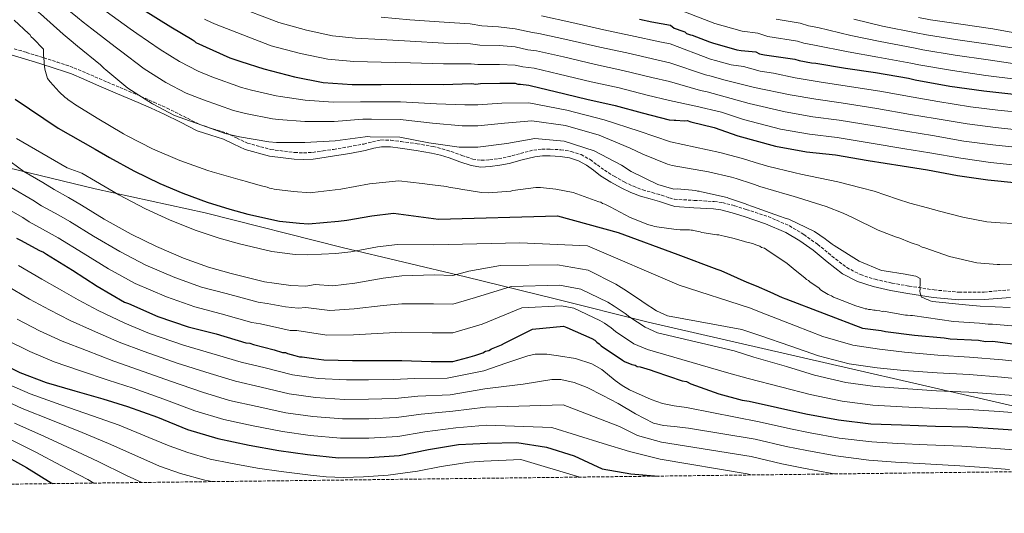
# Model space of a CAD drawing. Units: metres. Extents: x 583346 to 586778, y 4747444 to 4749800.
# Drawn here: x 584635 to 585159, y 4747444 to 4747707 of the extents above; entities that cross this region are included whole.
import ezdxf

# ---------------------------------------------------------------- set-up
doc = ezdxf.new("R2010")
doc.units = ezdxf.units.M
doc.header["$MEASUREMENT"] = 0
doc.linetypes.add('DGN Style 3', pattern=[2.435891, 1.739922, -0.695969])
for name, color, linetype, lineweight in [('Camino', 7, 'DGN Style 3', 0), ('Curva de nivel directora', 30, 'Continuous', 30), ('Curva de nivel intermedia', 30, 'Continuous', 0), ('Límite de Concejo', 7, 'Continuous', 0), ('Margen derecho', 7, 'Continuous', 0), ('Zona arbolada', 92, 'DGN Style 3', 0)]:
    doc.layers.add(name, color=color, linetype=linetype, lineweight=lineweight)

msp = doc.modelspace()

# ---------------------------------------------------------------- linework, layer by layer
at = {"layer": 'Camino', "color": 7, "linetype": 'DGN Style 3', "lineweight": 0}
for points in [[(584632.17, 4747691.28, 978.15), (584638.78, 4747689.39, 979.06), (584646.94, 4747686.84, 979.92), (584647.97, 4747686.51, 980), (584655.07, 4747684.23, 980.52), (584659.57, 4747682.82, 980.86), (584664.03, 4747681.23, 981.17), (584670.73, 4747678.34, 981.57), (584677.44, 4747675.4, 981.96), (584688.56, 4747670.7, 982.63), (584699.68, 4747665.98, 983.27), (584706.64, 4747662.9, 983.35), (584713.57, 4747659.73, 983.27), (584722.32, 4747655.38, 983.3), (584731.07, 4747651.03, 983.32), (584738, 4747648.69, 983.32), (584745.01, 4747646.58, 983.32), (584750.65, 4747643.83, 983.36), (584756.38, 4747641.12, 983.37), (584768.82, 4747637.73, 983.23), (584781.51, 4747636.09, 983.06), (584786.29, 4747635.89, 983.01), (584791.07, 4747636.15, 982.96), (584796.66, 4747636.91, 982.95), (584802.25, 4747637.78, 983.01), (584810.31, 4747639.17, 983.19), (584818.35, 4747640.61, 983.43)], [(584818.35, 4747640.61, 983.43), (584822.92, 4747641.81, 983.62), (584827.49, 4747642.78, 983.79), (584832.83, 4747642.62, 983.85), (584838.19, 4747641.89, 983.85), (584846.72, 4747640.77, 983.8), (584855.2, 4747639.31, 983.74), (584860.07, 4747638.05, 983.69), (584864.88, 4747636.61, 983.64), (584870.59, 4747634.57, 983.61), (584876.36, 4747632.59, 983.58), (584880.83, 4747631.96, 983.53), (584885.32, 4747632.17, 983.48), (584890.11, 4747632.84, 983.44), (584894.88, 4747633.74, 983.43), (584901.83, 4747635.64, 983.61), (584908.82, 4747637.41, 983.79), (584913.23, 4747637.84, 983.77), (584917.66, 4747637.84, 983.74), (584923.2, 4747637.56, 983.74), (584928.72, 4747636.7, 983.74), (584934.02, 4747634.96, 983.79), (584938.94, 4747632.32, 983.85), (584942.71, 4747629.48, 983.74), (584946.46, 4747626.67, 983.64), (584951.66, 4747623.43, 983.93), (584957.04, 4747620.43, 984.27), (584961.86, 4747618.11, 984.27), (584966.84, 4747616.22, 984.32), (584971.86, 4747614.82, 984.55), (584976.88, 4747613.46, 984.79), (584981.11, 4747611.93, 984.96), (584983.7, 4747611.19, 985.05), (584994.31, 4747610.61, 984.58), (585004.92, 4747610.03, 984.11), (585009.27, 4747609.48, 984.1), (585015.67, 4747607.81, 984.52), (585022.02, 4747605.79, 984.99), (585033.69, 4747601.96, 985.54), (585044.95, 4747597.09, 986), (585052.65, 4747592.44, 985.52), (585059.98, 4747587.27, 984.84), (585067.62, 4747581, 984.72), (585075.45, 4747574.88, 984.84), (585082.77, 4747571.11, 985.13), (585090.61, 4747568.62, 985.42), (585099.61, 4747566.61, 985.71), (585108.69, 4747564.99, 986), (585121.98, 4747562.98, 986.48), (585135.28, 4747561.71, 987.16), (585148.73, 4747561.85, 988.37), (585162.19, 4747562.98, 989.78)]]:
    msp.add_polyline3d(points, dxfattribs=at)
at = {"layer": 'Curva de nivel directora', "color": 30, "linetype": 'Continuous', "lineweight": 30, "flags": 128}
for points, elevation in [([(584701.02, 4747711.96), (584715.52, 4747702.96), (584726.94, 4747696.16), (584728.04, 4747695.5), (584728.92, 4747694.63), (584746.93, 4747686.51), (584752.86, 4747684.54), (584765.16, 4747680.59), (584781.41, 4747676.43), (584796.78, 4747673.36), (584812.16, 4747672.27), (584827.53, 4747672.28), (584843.34, 4747672.51), (584860.69, 4747672.3), (584875.84, 4747672.74), (584878.04, 4747672.52), (584880.45, 4747672.75), (584890.77, 4747672.97), (584898.9, 4747672.97), (584900.44, 4747672.54), (584901.75, 4747672.54), (584906.15, 4747671.88), (584907.68, 4747671.66), (584920.2, 4747668.59), (584937.11, 4747664.43), (584952.27, 4747661.14), (584966.54, 4747657.2), (584980.97, 4747653.55), (584983.59, 4747653.27)], 1000), ([(584965.06, 4747707.14), (584971.65, 4747705.61), (584981.63, 4747703.85), (584983.63, 4747702.25)], 1025), ([(584983.63, 4747702.25), (584988.24, 4747700.69), (584989.23, 4747700.38), (584990.23, 4747699.42), (584992.21, 4747698.8), (584993.2, 4747698.49), (585002.44, 4747695.05), (585004.08, 4747694.42), (585016.93, 4747690.72), (585019.23, 4747690.44), (585027.11, 4747689.6), (585029.09, 4747688.65), (585031.73, 4747688.04), (585047.82, 4747685.71), (585050.13, 4747685.1), (585056.7, 4747683.91), (585059, 4747683.62), (585074.78, 4747680.96), (585090.88, 4747678.63), (585108.3, 4747675.67), (585111.92, 4747674.75), (585130.33, 4747671.48), (585148.4, 4747668.86), (585164.49, 4747667.18)], 1025), ([(584632.65, 4747664.56), (584655.61, 4747649.1), (584675.23, 4747637.95), (584682.87, 4747633.43), (584695.86, 4747626.33), (584709.68, 4747619.66), (584721.95, 4747614.51), (584734.95, 4747609.76), (584746.97, 4747606.02), (584756.55, 4747603.31), (584773.5, 4747599.59), (584784.17, 4747598.42), (584788.95, 4747598.16), (584804.96, 4747599.49), (584809.3, 4747600.06), (584822.7, 4747602.48)], 975), ([(584983.59, 4747653.27), (584984.57, 4747653.29), (584988.84, 4747653.04), (584990.48, 4747653.07), (584992.45, 4747652.45), (585004.96, 4747649.4), (585017.49, 4747645.04), (585037.58, 4747639.5), (585054.02, 4747636.53), (585069.45, 4747634.84), (585086.87, 4747631.88), (585104.95, 4747628.93), (585118.42, 4747626.88), (585134.53, 4747623.89), (585150.63, 4747621.56), (585166.39, 4747619.88)], 1000), ([(584822.7, 4747602.48), (584834.16, 4747603.87), (584858.2, 4747600.54), (584921.42, 4747602.47), (584953.87, 4747593.5), (584985.59, 4747581.76), (585006.38, 4747573.95), (585008.36, 4747573.33), (585022.23, 4747567.02), (585027.18, 4747565.15), (585034.45, 4747562), (585041.06, 4747558.85), (585043.04, 4747558.23), (585083.95, 4747542.58), (585093.8, 4747541.45), (585096.11, 4747540.84), (585111.55, 4747538.82), (585127.3, 4747537.47), (585130.59, 4747536.87), (585145.67, 4747536.16), (585149.29, 4747535.57), (585153.22, 4747535.65), (585170.3, 4747533.33)], 975), ([(584633.4, 4747590.55), (584635.59, 4747589.45), (584645.7, 4747583.97), (584647.89, 4747583.09), (584649.43, 4747581.99), (584663.27, 4747573.44), (584676.45, 4747564.88), (584690.95, 4747556.54), (584693.15, 4747555.67), (584708.74, 4747548.87), (584724.78, 4747543.38), (584739.71, 4747539.66), (584755.52, 4747534.84), (584757.72, 4747534.62), (584759.7, 4747533.96), (584770.68, 4747531.11), (584775.07, 4747529.58), (584776.61, 4747529.58), (584777.71, 4747529.14), (584781.66, 4747528.04), (584784.08, 4747527.38), (584785.61, 4747527.38), (584791.76, 4747526.51), (584797.03, 4747525.85), (584812.41, 4747525.42), (584828.66, 4747525.43), (584838.54, 4747525.44), (584854.13, 4747524.79), (584865.77, 4747524.79), (584873.67, 4747526.99), (584877.41, 4747528.09), (584881.8, 4747529.41), (584883.11, 4747530.29), (584884.87, 4747530.73), (584886.41, 4747531.61), (584891.68, 4747533.81), (584893.21, 4747534.69), (584908.14, 4747542.16), (584924.61, 4747543.71), (584926.37, 4747543.05), (584939.77, 4747537.13), (584941.3, 4747536.25), (584942.4, 4747535.15), (584943.72, 4747534.28), (584944.82, 4747533.18), (584956.02, 4747525.5), (584957.12, 4747524.84), (584961.07, 4747523.3), (584962.83, 4747522.87), (584963.93, 4747522.21), (584965.47, 4747521.99), (584970.74, 4747520.45), (584973.38, 4747519.52), (584987.89, 4747514.54), (584990.18, 4747514.25), (584992.5, 4747512.98), (585007.34, 4747507.68), (585019.86, 4747504.3), (585023.47, 4747503.71), (585038.61, 4747500.38), (585053.74, 4747497.05), (585071.17, 4747493.77), (585088.24, 4747491.78), (585104.64, 4747491.1), (585122.67, 4747490.44), (585140.04, 4747490.1), (585156.12, 4747489.08)], 950), ([(584620.57, 4747526.07), (584635.24, 4747519.1), (584649.31, 4747513.7), (584664.46, 4747509.26), (584679.37, 4747504.94), (584692.59, 4747500.98), (584708.47, 4747495.22), (584724.46, 4747488.74), (584740.69, 4747483.81), (584757.28, 4747480.34), (584773.16, 4747477.46), (584788.3, 4747475.3), (584804.9, 4747473.63), (584821.13, 4747473.76), (584837.11, 4747474.85), (584852.74, 4747477.98), (584868.85, 4747480.75), (584884.12, 4747481.48), (584899.87, 4747481.85), (584915.62, 4747479.22), (584930.41, 4747474.66), (584945.2, 4747467.69), (584960.47, 4747465.05), (584975.25, 4747463.88)], 925), ([(585156.12, 4747489.08), (585172.19, 4747488.06), (585190.57, 4747486.75), (585209.93, 4747485.14), (585228.64, 4747483.18), (585248.69, 4747480.27), (585263.81, 4747477.6), (585278.61, 4747474.59), (585296.69, 4747471.31), (585314.77, 4747468.36), (585316.92, 4747468.1)], 950), ([(584623.9, 4747476.6), (584638.82, 4747468.43), (584651.81, 4747460.38), (584652.66, 4747459.89)], 900)]:
    msp.add_lwpolyline(points, dxfattribs=dict(at, elevation=elevation))
at = {"layer": 'Curva de nivel intermedia', "color": 30, "linetype": 'Continuous', "lineweight": 0, "flags": 128}
for points, elevation in [([(584633.77, 4747746.96), (584658.52, 4747728.47), (584662, 4747725.73), (584673.71, 4747716.68), (584676.62, 4747714.51), (584681.21, 4747711.12), (584693.91, 4747701.88), (584697.46, 4747699.47), (584709.98, 4747690.87), (584720.19, 4747684.6), (584730.11, 4747679.43), (584737.43, 4747676.46), (584753.29, 4747670.77)], 995), ([(584620.29, 4747740.47), (584651.9, 4747719.57), (584654.06, 4747717.78), (584665.99, 4747707.91), (584669.01, 4747705.5), (584673.53, 4747701.95), (584686.02, 4747692.28), (584688.75, 4747690.18), (584701.39, 4747680.59), (584712.99, 4747673.31), (584723.84, 4747667.6), (584732.97, 4747664.13), (584748.96, 4747658.53)], 990), ([(584627.85, 4747724.01), (584635.77, 4747718.53), (584645.28, 4747710.68), (584646.13, 4747709.84), (584658.27, 4747699.14), (584661.4, 4747696.5), (584665.85, 4747692.77), (584678.12, 4747682.68)], 985), ([(584748.75, 4747714.48), (584773.07, 4747705.25), (584787.77, 4747701.26), (584801.73, 4747698.17), (584813.91, 4747696.97), (584827.52, 4747696.17), (584843.01, 4747695.27), (584860.96, 4747694.35), (584875.21, 4747693.96), (584880.1, 4747693.18), (584890.34, 4747692.97), (584898.89, 4747692.28), (584905.65, 4747690.8), (584910.31, 4747690.2), (584924.7, 4747686.94), (584941.67, 4747682.95), (584956.31, 4747679.77), (584971.74, 4747676.01), (584981.2, 4747673.81), (584997.66, 4747669.08), (585001.14, 4747668.47), (585023.47, 4747662.2), (585042.77, 4747657.71), (585057.39, 4747655.13), (585071.47, 4747653.31), (585090.01, 4747650.32), (585107.93, 4747647.22), (585121.19, 4747645.07), (585137.92, 4747642.19), (585153.31, 4747640.11), (585168.38, 4747638.54)], 1010), ([(584981.78, 4747713.77), (585005.31, 4747704.81), (585019.8, 4747700.67), (585028.19, 4747699.7), (585033.5, 4747697.89), (585049.22, 4747695.34), (585052.59, 4747694.33), (585058.4, 4747693.27), (585076.25, 4747689.68), (585092.07, 4747686.88), (585109.67, 4747683.72), (585113.95, 4747682.74), (585131.79, 4747679.7), (585149.6, 4747677.12), (585165.32, 4747675.19)], 1030), ([(584632.27, 4747706.57), (584639.88, 4747699.49), (584640.48, 4747698.89), (584641.32, 4747697.69), (584642.29, 4747696.73), (584647.74, 4747691.11), (584647.82, 4747689.16), (584647.82, 4747687.96), (584648.18, 4747684.47), (584648.18, 4747683.39)], 980), ([(584733.46, 4747707.11), (584734.62, 4747706.49), (584738.83, 4747704.55), (584769.11, 4747692.92), (584784.59, 4747688.85), (584799.26, 4747685.77), (584813.03, 4747684.62), (584827.52, 4747684.22), (584843.17, 4747683.89), (584860.82, 4747683.32), (584875.53, 4747683.35), (584879.07, 4747682.85), (584890.55, 4747682.97), (584898.89, 4747682.63), (584903.04, 4747681.67), (584909, 4747680.93), (584922.45, 4747677.77), (584939.39, 4747673.69), (584954.29, 4747670.46), (584969.14, 4747666.6), (584981.05, 4747663.72), (584995.06, 4747660.77), (585008.83, 4747657.5), (585020.48, 4747653.62), (585040.17, 4747648.61), (585055.7, 4747645.83), (585070.46, 4747644.07), (585088.44, 4747641.1), (585106.44, 4747638.08), (585119.8, 4747635.98), (585136.23, 4747633.04), (585151.97, 4747630.84), (585167.38, 4747629.21)], 1005), ([(584827.51, 4747708.12), (584842.85, 4747706.65), (584861.09, 4747705.38), (584874.9, 4747704.57), (584881.13, 4747703.5), (584890.12, 4747702.96), (584898.88, 4747701.93), (584908.26, 4747699.93), (584911.63, 4747699.48), (584926.95, 4747696.11), (584943.95, 4747692.21), (584958.33, 4747689.09), (584974.34, 4747685.41), (584981.34, 4747683.86), (585000.26, 4747677.4), (585003.35, 4747676.77), (585010.08, 4747674.75), (585026.45, 4747670.78), (585045.36, 4747666.82), (585059.08, 4747664.44), (585072.48, 4747662.54), (585091.57, 4747659.54), (585109.43, 4747656.37), (585122.57, 4747654.17), (585139.62, 4747651.34), (585154.65, 4747649.38), (585169.37, 4747647.87)], 1015), ([(584912.94, 4747708.75), (584929.19, 4747705.29), (584946.23, 4747701.47), (584960.35, 4747698.41), (584976.94, 4747694.81), (584981.49, 4747693.86), (585002.87, 4747685.71), (585005.55, 4747685.07), (585013.87, 4747682.69), (585020.43, 4747681.8), (585029.44, 4747679.36), (585036.45, 4747678.25), (585047.95, 4747675.92), (585060.76, 4747673.74), (585073.49, 4747671.77), (585093.14, 4747668.76), (585110.92, 4747665.52), (585123.95, 4747663.27), (585141.31, 4747660.49), (585156, 4747658.66), (585170.37, 4747657.2)], 1020), ([(585037.92, 4747707.13), (585050.61, 4747704.96), (585055.05, 4747703.56), (585060.1, 4747702.64), (585077.72, 4747698.4), (585093.27, 4747695.13), (585111.04, 4747691.77), (585115.97, 4747690.72), (585133.25, 4747687.92), (585150.8, 4747685.39), (585166.15, 4747683.19)], 1035), ([(585079.2, 4747707.12), (585094.46, 4747703.38), (585112.4, 4747699.82), (585117.99, 4747698.7), (585134.71, 4747696.14), (585152, 4747693.65), (585166.99, 4747691.19)], 1040), ([(585113.77, 4747707.87), (585120.02, 4747706.69), (585136.17, 4747704.36), (585153.2, 4747701.92), (585167.82, 4747699.2)], 1045), ([(584648.18, 4747683.39), (584648.55, 4747680.38), (584649.87, 4747675.46), (584651.32, 4747673.77), (584656.13, 4747668.37), (584659.38, 4747665.36), (584660.22, 4747664.88), (584660.94, 4747664.16), (584661.78, 4747663.68), (584664.91, 4747661.4), (584665.75, 4747660.92), (584676.45, 4747654.31), (584690.4, 4747646.02), (584692.33, 4747644.94), (584705.79, 4747638.1), (584720.34, 4747631.85), (584735.38, 4747626.45), (584737.54, 4747625.73), (584752.57, 4747621.53), (584754.01, 4747621.29), (584755.21, 4747620.81), (584763.15, 4747618.53), (584766.88, 4747617.57), (584768.2, 4747617.09), (584769.4, 4747616.97), (584770.6, 4747616.61), (584771.93, 4747616.49), (584779.5, 4747615.53), (584780.7, 4747615.29), (584790.08, 4747614.7), (584791.04, 4747614.82), (584806.07, 4747616.63), (584821.34, 4747619.4), (584836.96, 4747621.09), (584849.47, 4747619.54), (584853.56, 4747619.06), (584854.88, 4747618.82), (584862.45, 4747617.98), (584863.66, 4747617.74), (584869.07, 4747616.78), (584870.03, 4747616.66), (584881.09, 4747614.74), (584884.82, 4747614.62), (584896.6, 4747615.59), (584897.68, 4747615.95), (584909.94, 4747617.4), (584911.02, 4747617.52), (584912.35, 4747617.4), (584920.64, 4747616.57), (584929.78, 4747614.89), (584943.49, 4747609.85), (584944.57, 4747609.61), (584945.53, 4747609.01), (584946.61, 4747608.65), (584949.5, 4747607.2), (584960.2, 4747601.56), (584966.09, 4747599.16), (584968.98, 4747597.96), (584970.18, 4747597.6), (584972.23, 4747597.12), (584973.19, 4747596.76), (584984.73, 4747595.13), (584986.86, 4747595), (584990.8, 4747594.91), (584991.78, 4747594.93), (584992.6, 4747594.78), (584993.42, 4747594.79), (584994.74, 4747594.33), (584997.53, 4747593.89), (584998.36, 4747593.57), (584999.51, 4747593.43), (585005.1, 4747592.55), (585006.25, 4747592.24), (585007.39, 4747592.26), (585008.55, 4747591.95), (585010.19, 4747591.49), (585014.8, 4747590.43), (585020.56, 4747588.9), (585021.55, 4747588.59), (585025.34, 4747587.67), (585027.65, 4747586.73), (585029.13, 4747586.27), (585030.12, 4747585.63), (585031.61, 4747585.16), (585032.93, 4747584.37), (585043.71, 4747577.03), (585046.88, 4747574.3), (585053.36, 4747569.17), (585054.03, 4747568.53), (585055.19, 4747567.9), (585056.02, 4747567.09), (585056.85, 4747566.62), (585060.83, 4747563.9), (585061.5, 4747563.1), (585062.99, 4747562.14), (585064.65, 4747561.02), (585065.64, 4747560.55), (585067.46, 4747559.76), (585068.45, 4747559.13), (585069.77, 4747558.66), (585080.33, 4747554.59)], 980), ([(584678.12, 4747682.68), (584680.04, 4747680.88), (584681.01, 4747680.16), (584692.79, 4747670.31), (584705.78, 4747662.02), (584717.57, 4747655.77), (584728.51, 4747651.81), (584729.71, 4747651.57), (584744.62, 4747646.29), (584752.08, 4747644.37), (584767.83, 4747641.85), (584771.91, 4747641.5), (584786.94, 4747641.38), (584803.17, 4747642.35), (584819.16, 4747644.53), (584820.36, 4747644.65), (584821.68, 4747644.53), (584837.55, 4747644.3), (584852.94, 4747641.3), (584869.06, 4747639.02), (584879.15, 4747639.03), (584894.54, 4747640.96), (584909.45, 4747643.49), (584925.08, 4747642.18), (584941.07, 4747637.02), (584955.5, 4747629.45), (584960.67, 4747625.97), (584974.98, 4747619.12), (584983.35, 4747616.55), (584985.15, 4747616.75), (584995.16, 4747615.94), (584995.99, 4747615.47), (584996.97, 4747615.49), (584998.12, 4747615.18), (585011.77, 4747612.15), (585012.6, 4747611.84), (585021.5, 4747608.72), (585022.33, 4747608.41), (585025.3, 4747607.32), (585039.64, 4747602.17), (585042.78, 4747601.08), (585044.59, 4747600.62), (585058.3, 4747594.15), (585063.95, 4747590.16), (585064.94, 4747589.52), (585067.77, 4747587.28), (585068.76, 4747586.64), (585082.02, 4747578.36), (585093.91, 4747573.33), (585095.38, 4747573.2), (585106.56, 4747571.27), (585111.16, 4747570.53), (585112.31, 4747570.23), (585114.63, 4747568.96), (585114.65, 4747567.65), (585114.5, 4747566.82), (585114.53, 4747565.51), (585114.38, 4747564.69), (585114.56, 4747563.55), (585114.42, 4747562.24), (585114.61, 4747561.26), (585115.3, 4747559.14), (585116.29, 4747558.83), (585117.78, 4747558.04), (585118.77, 4747557.73), (585119.92, 4747557.09), (585121.08, 4747556.79), (585137, 4747555.27), (585138.64, 4747554.97), (585146.52, 4747554.3), (585162.42, 4747553.6)], 985), ([(584753.29, 4747670.77), (584758.49, 4747669.26), (584771.72, 4747666.23), (584774.05, 4747665.86), (584787.11, 4747663.98), (584801.95, 4747662.81), (584816.65, 4747663.02), (584818.51, 4747663.06), (584823.35, 4747663.03), (584837.83, 4747663.05), (584856.97, 4747661.98), (584872.23, 4747661.46), (584879.14, 4747661.43), (584891.86, 4747662.3), (584906.2, 4747662.57), (584926.46, 4747658.65), (584946.41, 4747653.56), (584964.93, 4747647.43), (584973.23, 4747644.6), (584981.72, 4747641.86), (585007.85, 4747636.04), (585016.58, 4747633.8), (585020.49, 4747632.7), (585029, 4747630.13), (585030.41, 4747629.71), (585033.22, 4747628.85), (585047.94, 4747625.31), (585050.97, 4747624.63), (585070.7, 4747620.43), (585083.17, 4747617.33), (585090.11, 4747615.44), (585102.57, 4747611.27), (585109.08, 4747609.21), (585118.49, 4747606.58), (585124.8, 4747604.9), (585137.31, 4747601.64), (585150.07, 4747599.19), (585157.13, 4747598.61), (585171.82, 4747597.94)], 995), ([(584748.96, 4747658.53), (584755.28, 4747656.81), (584769.77, 4747654.04), (584772.98, 4747653.68), (584787.03, 4747652.68), (584802.56, 4747652.58), (584817.9, 4747653.77), (584819.44, 4747653.86), (584822.52, 4747653.78), (584837.69, 4747653.67), (584854.96, 4747651.64), (584870.64, 4747650.24), (584879.15, 4747650.23), (584893.2, 4747651.63), (584907.83, 4747653.03), (584925.77, 4747650.41), (584943.74, 4747645.29), (584960.21, 4747638.44), (584966.95, 4747635.28), (584980.14, 4747629.91), (584982.53, 4747629.25), (585001.92, 4747625.75), (585014.18, 4747622.98), (585016.54, 4747622.27), (585025.25, 4747619.43), (585026.37, 4747619.06), (585029.26, 4747618.08), (585043.79, 4747613.74), (585046.88, 4747612.86), (585064.5, 4747607.29), (585073.56, 4747603.74), (585078.94, 4747601.36), (585092.3, 4747594.82), (585101.49, 4747591.27), (585103.14, 4747590.65), (585104.62, 4747590.18), (585108.09, 4747588.77), (585110.24, 4747587.82), (585113.7, 4747586.74), (585115.68, 4747585.79), (585117, 4747585.33), (585130.19, 4747580.81), (585144.83, 4747577.31), (585155.5, 4747576.52), (585156.97, 4747576.55), (585172.2, 4747576.82)], 990), ([(584633.39, 4747643.54), (584660.46, 4747627.91), (584668.13, 4747625.09), (584675.47, 4747620.78), (584688, 4747613.52), (584702.08, 4747606.15), (584714.93, 4747600.26), (584728.62, 4747594.84), (584741.28, 4747590.52), (584752.12, 4747587.48), (584769.45, 4747583.4), (584781.87, 4747581.91), (584788.21, 4747581.6), (584803.44, 4747582.27), (584811.43, 4747583.3), (584825.67, 4747585.85), (584836.34, 4747587.2), (584855.62, 4747586.94), (584901.46, 4747588.01), (584937.4, 4747586.52), (584986.32, 4747565.58), (585023.67, 4747553.4), (585032.23, 4747550.13), (585048.19, 4747543.92), (585062.78, 4747538.15), (585078.68, 4747533.57), (585092.85, 4747531.47), (585106.26, 4747529.79), (585124.05, 4747528.26), (585140.77, 4747527.13), (585158.44, 4747525.7), (585174.47, 4747523.98)], 970), ([(584627.14, 4747633.4), (584637.37, 4747625.98), (584647.37, 4747620.15), (584653.47, 4747616.4), (584661.04, 4747612.22), (584668.06, 4747608.11), (584680.13, 4747600.71), (584694.48, 4747592.64), (584707.9, 4747586.02), (584722.28, 4747579.91), (584735.59, 4747575.02), (584747.69, 4747571.64), (584765.39, 4747567.21), (584770.56, 4747566.65), (584779.57, 4747565.4), (584787.47, 4747565.05), (584792.41, 4747565.9), (584801.91, 4747565.06), (584813.56, 4747566.54), (584828.63, 4747569.23), (584838.51, 4747570.52), (584856.06, 4747570.99), (584865.75, 4747570.67), (584874.28, 4747572.98), (584891.2, 4747576), (584921.55, 4747576.33), (584937.74, 4747573.45), (584952.56, 4747566.06), (584956.84, 4747563.45), (584965.16, 4747557.95), (584967.65, 4747556.05), (584974.12, 4747551.9), (584980.11, 4747549.23), (585019.59, 4747541.97), (585029.14, 4747538.67), (585045.79, 4747533.04), (585060.52, 4747527.87), (585076.8, 4747523.62), (585091.7, 4747521.55), (585105.85, 4747520.11), (585123.7, 4747518.81), (585140.59, 4747517.87), (585157.86, 4747516.55), (585173.9, 4747515)], 965), ([(584630.63, 4747617.39), (584642.06, 4747610.79), (584646.78, 4747607.78), (584655.92, 4747602.81), (584661.85, 4747599.41), (584674.51, 4747591.62), (584688.47, 4747583.39), (584702.25, 4747576.19), (584717.77, 4747569.56), (584731.99, 4747564.48), (584745.03, 4747560.98), (584762.1, 4747556.42), (584766.94, 4747555.76), (584776.61, 4747553.97), (584783.33, 4747553.22), (584787.51, 4747553.65), (584800.29, 4747551.99), (584813.17, 4747552.83), (584828.64, 4747554.63), (584838.52, 4747555.49), (584855.41, 4747555.59), (584865.75, 4747555.38), (584877.81, 4747558.9), (584896.85, 4747564.72), (584922.57, 4747565.46), (584933.95, 4747563.32), (584948.29, 4747556.42), (584951.66, 4747554.38), (584957.57, 4747550.35), (584960.04, 4747548.42), (584968.09, 4747543.1), (584974.72, 4747540.22), (585015.51, 4747530.54), (585026.04, 4747527.22), (585043.4, 4747522.15), (585058.26, 4747517.6), (585074.92, 4747513.67), (585090.55, 4747511.63), (585105.45, 4747510.44), (585123.36, 4747509.35), (585140.41, 4747508.61), (585157.28, 4747507.39), (585173.33, 4747506.02)], 960), ([(584623.89, 4747608.8), (584636.74, 4747601.44), (584640.09, 4747599.17), (584650.81, 4747593.39), (584655.64, 4747590.7), (584668.89, 4747582.53), (584682.46, 4747574.13), (584696.6, 4747566.37), (584713.25, 4747559.21), (584728.38, 4747553.93), (584742.37, 4747550.32), (584758.81, 4747545.63), (584763.32, 4747544.86), (584773.64, 4747542.54), (584779.2, 4747541.4), (584782.61, 4747541.39), (584798.66, 4747538.92), (584812.79, 4747539.13), (584828.65, 4747540.03), (584838.53, 4747540.46), (584854.77, 4747540.19), (584865.76, 4747540.08), (584881.34, 4747544.82), (584902.5, 4747553.44), (584923.59, 4747554.58), (584930.16, 4747553.18), (584944.03, 4747546.77), (584946.48, 4747545.31), (584949.99, 4747542.75), (584952.43, 4747540.8), (584962.06, 4747534.3), (584969.32, 4747531.22), (585011.43, 4747519.11), (585022.95, 4747515.76), (585041, 4747511.27), (585056, 4747507.33), (585073.04, 4747503.72), (585089.39, 4747501.7), (585105.04, 4747500.77), (585123.02, 4747499.9), (585140.23, 4747499.36), (585156.7, 4747498.23), (585172.76, 4747497.04)], 955), ([(584634.58, 4747575.9), (584646.98, 4747568.76), (584656.28, 4747563.43), (584666.23, 4747557.76), (584677, 4747552.06), (584691.04, 4747545.24), (584704.23, 4747539.85), (584722.38, 4747533.54), (584740.5, 4747528.3), (584753.05, 4747524.58), (584765.91, 4747521.5), (584780.47, 4747517.79), (584794.08, 4747515.89), (584809.08, 4747515.11), (584820.8, 4747515.09), (584834.35, 4747515.32), (584845.16, 4747515.79), (584862.79, 4747515.98), (584882.28, 4747519.84), (584893.97, 4747523.91), (584905.66, 4747527.98), (584909.64, 4747528.83), (584915.86, 4747528.73), (584922.08, 4747527.98), (584931.02, 4747526.5), (584939.73, 4747523.72), (584945.07, 4747520.64), (584952.22, 4747514.82), (584955.86, 4747512.04), (584959.81, 4747509.74), (584971.43, 4747504.57), (584977.4, 4747502.54), (584983.54, 4747501.23), (584990.24, 4747500.32), (584991.04, 4747500.21), (585028.84, 4747492.8), (585045.58, 4747489.03), (585056.1, 4747486.89), (585071.52, 4747484.08), (585088.82, 4747482.04), (585102.51, 4747481.26), (585118.26, 4747480.46), (585136.78, 4747479.74), (585149.59, 4747478.97), (585157.33, 4747478.4), (585164.19, 4747477.93)], 945), ([(584627.68, 4747565.55), (584640.38, 4747558.09), (584651.02, 4747552.35)], 940), ([(585080.33, 4747554.59), (585084.45, 4747553.19), (585085.28, 4747552.88), (585086.26, 4747552.89), (585087.08, 4747552.58), (585088.07, 4747552.6), (585089.88, 4747552.14), (585090.7, 4747552.16), (585091.52, 4747552.01), (585093.16, 4747551.87), (585094.31, 4747551.4), (585095.13, 4747551.58), (585095.95, 4747551.43), (585106.8, 4747549.5), (585107.78, 4747549.52), (585109.42, 4747549.38), (585110.57, 4747549.4), (585132.28, 4747546.22), (585146.1, 4747545.23), (585150.8, 4747544.81), (585153.05, 4747544.83), (585171.63, 4747543.2)], 980), ([(584651.02, 4747552.35), (584662, 4747546.74), (584673.87, 4747541.36), (584688.12, 4747535.16), (584701.32, 4747530.13), (584718.9, 4747523.96), (584736.49, 4747518.41), (584749.96, 4747514.39), (584763.75, 4747511.21), (584778.64, 4747507.71), (584792.64, 4747505.75), (584808.03, 4747504.74), (584820.88, 4747504.76), (584835.04, 4747505.2), (584847.06, 4747506.34), (584864.3, 4747507.18), (584882.74, 4747510.25), (584892.98, 4747511.52), (584903.22, 4747512.78), (584910.84, 4747514.02), (584918.43, 4747515.21), (584923.22, 4747515.25), (584930.37, 4747513.76), (584937.3, 4747510.96), (584945.62, 4747506.75), (584953.73, 4747502.45), (584962.99, 4747497.04), (584972.59, 4747492.12), (584978, 4747490.84), (584983.54, 4747490.29), (584991.31, 4747489.35), (585026.7, 4747483.54), (585043.28, 4747479.72), (585054.3, 4747477.51), (585069.65, 4747474.66), (585087.31, 4747472.39), (585101.44, 4747471.38), (585117.19, 4747470.37), (585135.67, 4747469.33), (585148.8, 4747468.49), (585155.43, 4747467.91), (585162.06, 4747467.42)], 940), ([(584633.77, 4747547.41), (584645.76, 4747541.27), (584657.77, 4747535.73), (584670.73, 4747530.66), (584685.21, 4747525.09), (584698.41, 4747520.41), (584715.42, 4747514.38), (584732.48, 4747508.52), (584746.87, 4747504.2), (584761.6, 4747500.92), (584776.81, 4747497.62), (584791.19, 4747495.6), (584806.99, 4747494.37)], 935), ([(584627.17, 4747536.74), (584640.5, 4747530.19), (584653.54, 4747524.72), (584667.59, 4747519.96), (584682.29, 4747515.02), (584695.5, 4747510.7), (584711.94, 4747504.8), (584728.47, 4747498.63), (584743.78, 4747494.01), (584759.44, 4747490.63), (584774.98, 4747487.54), (584789.75, 4747485.45), (584805.94, 4747484)], 930), ([(584626.81, 4747513.7), (584640.65, 4747507.65), (584657.07, 4747501.76), (584673.89, 4747496.02), (584688.04, 4747490.96), (584703.97, 4747484.47), (584714.7, 4747479.92), (584724.68, 4747476.37), (584736.54, 4747472.93), (584747.32, 4747470.78), (584761.79, 4747468.15), (584774.35, 4747466.33), (584789.94, 4747464.46), (584798.33, 4747463.58), (584807.47, 4747463.15), (584818.26, 4747463.48), (584831.31, 4747464.41), (584846.87, 4747466.57), (584859.54, 4747469.03), (584874.68, 4747471.39), (584882.3, 4747471.78), (584902, 4747472.67), (584933.31, 4747463.36)], 920), ([(584622.69, 4747506.26), (584636.46, 4747499.89), (584652.51, 4747493.43)], 915), ([(584806.99, 4747494.37), (584820.96, 4747494.43), (584835.73, 4747495.08), (584848.95, 4747496.88), (584865.82, 4747498.37), (584883.2, 4747500.66), (584924.52, 4747501.84), (584954.48, 4747490.36), (584963.99, 4747485.44), (584976.93, 4747481.9), (585024.56, 4747474.27), (585040.99, 4747470.4), (585052.5, 4747468.14), (585067.78, 4747465.23), (585069.15, 4747465.04)], 935), ([(584632.28, 4747492.13), (584647.94, 4747485.09), (584662.85, 4747478.2), (584676.9, 4747471.64), (584691.96, 4747464.2), (584700.17, 4747460.48)], 910), ([(584652.51, 4747493.43), (584668.37, 4747487.11), (584682.47, 4747481.3), (584697.96, 4747474.33), (584709.62, 4747469.21), (584720.78, 4747465.26), (584733.66, 4747461.66), (584737.61, 4747460.94)], 915), ([(584805.94, 4747484), (584821.04, 4747484.09), (584836.42, 4747484.97), (584850.85, 4747487.43), (584867.33, 4747489.56), (584883.66, 4747491.07), (584918.43, 4747489.69), (584945.82, 4747481.18), (584959.81, 4747476.92), (584976.21, 4747472.88), (585022.42, 4747465.01), (585024.57, 4747464.49)], 930), ([(584628.09, 4747484.36), (584643.38, 4747476.76), (584657.33, 4747469.29), (584671.33, 4747461.99), (584674.69, 4747460.16)], 905)]:
    msp.add_lwpolyline(points, dxfattribs=dict(at, elevation=elevation))
at = {"layer": 'Límite de Concejo', "color": 7, "linetype": 'Continuous', "lineweight": 0}
msp.add_polyline3d([(584629.14, 4747628.02, 963.54), (584675.23, 4747616.74, 968.78), (584733.96, 4747604.02, 973.22), (584806.9, 4747585.59, 970.84), (584872.48, 4747569.94, 964.15), (584920.24, 4747558.21, 956.74), (584969.8, 4747545.79, 961.49), (584995.98, 4747539.75, 962.22), (585193.94, 4747494.37, 954.4), (585310.55, 4747468.02, 949.55)], dxfattribs=at)
at = {"layer": 'Margen derecho', "color": 7, "linetype": 'Continuous', "lineweight": 0}
for points in [[(584631.2, 4747687.84, 975.45), (584637.75, 4747685.96, 976.04), (584645.87, 4747683.43, 978.27), (584653.99, 4747680.82, 980.44), (584658.43, 4747679.43, 980.86), (584662.72, 4747677.9, 981.17), (584669.31, 4747675.06, 981.57), (584676.02, 4747672.12, 981.96), (584687.16, 4747667.41, 982.63), (584698.26, 4747662.7, 983.27), (584705.18, 4747659.63, 983.35), (584712.03, 4747656.51, 983.27), (584720.73, 4747652.18, 983.3), (584729.69, 4747647.72, 983.32), (584736.92, 4747645.28, 983.32), (584743.71, 4747643.24, 983.32), (584749.1, 4747640.61, 983.36), (584755.13, 4747637.76, 983.37), (584768.12, 4747634.21, 983.23), (584781.2, 4747632.52, 983.06), (584786.32, 4747632.31, 983.01), (584791.41, 4747632.59, 982.96), (584797.18, 4747633.37, 982.95), (584802.82, 4747634.25, 983.01), (584810.93, 4747635.65, 983.19), (584819.12, 4747637.12, 983.43)], [(584819.12, 4747637.12, 983.43), (584823.74, 4747638.33, 983.62), (584827.81, 4747639.2, 983.79), (584832.53, 4747639.06, 983.85), (584837.71, 4747638.34, 983.85), (584846.19, 4747637.23, 983.8), (584854.45, 4747635.81, 983.74), (584859.11, 4747634.61, 983.69), (584863.76, 4747633.21, 983.64), (584869.41, 4747631.19, 983.61), (584875.53, 4747629.1, 983.58), (584880.66, 4747628.37, 983.53), (584885.65, 4747628.61, 983.48), (584890.69, 4747629.31, 983.44), (584895.68, 4747630.25, 983.43), (584902.74, 4747632.18, 983.61), (584909.44, 4747633.88, 983.79), (584913.41, 4747634.26, 983.77), (584917.57, 4747634.26, 983.74), (584922.83, 4747634, 983.74), (584927.88, 4747633.22, 983.74), (584932.61, 4747631.67, 983.79), (584937.01, 4747629.3, 983.85), (584940.57, 4747626.63, 983.74), (584944.43, 4747623.72, 983.64), (584949.85, 4747620.35, 983.93), (584955.39, 4747617.25, 984.27), (584960.45, 4747614.82, 984.27), (584965.72, 4747612.83, 984.32), (584970.91, 4747611.37, 984.55), (584975.8, 4747610.05, 984.79), (584980.01, 4747608.52, 984.96), (584983.94, 4747607.41, 985.08), (584994.09, 4747606.62, 984.58), (585004.56, 4747606.05, 984.11), (585008.51, 4747605.55, 984.1), (585014.56, 4747603.97, 984.52), (585020.8, 4747601.99, 984.99), (585032.27, 4747598.23, 985.54), (585043.12, 4747593.54, 986), (585050.46, 4747589.09, 985.52), (585057.56, 4747584.09, 984.84), (585065.12, 4747577.88, 984.72), (585073.28, 4747571.5, 984.84), (585081.24, 4747567.4, 985.13), (585089.57, 4747564.76, 985.42), (585098.83, 4747562.7, 985.71), (585108.04, 4747561.05, 986), (585121.49, 4747559.02, 986.48), (585135.11, 4747557.71, 987.16), (585148.92, 4747557.85, 988.37), (585162.61, 4747559.01, 989.78)]]:
    msp.add_polyline3d(points, dxfattribs=at)
at = {"layer": 'Zona arbolada', "color": 92, "linetype": 'DGN Style 3', "lineweight": 0}
msp.add_polyline3d([(586286.13, 4747480.08, 1130.91), (583374.47, 4747444.09, 805)], dxfattribs=at)

doc.saveas('drawing.dxf')
